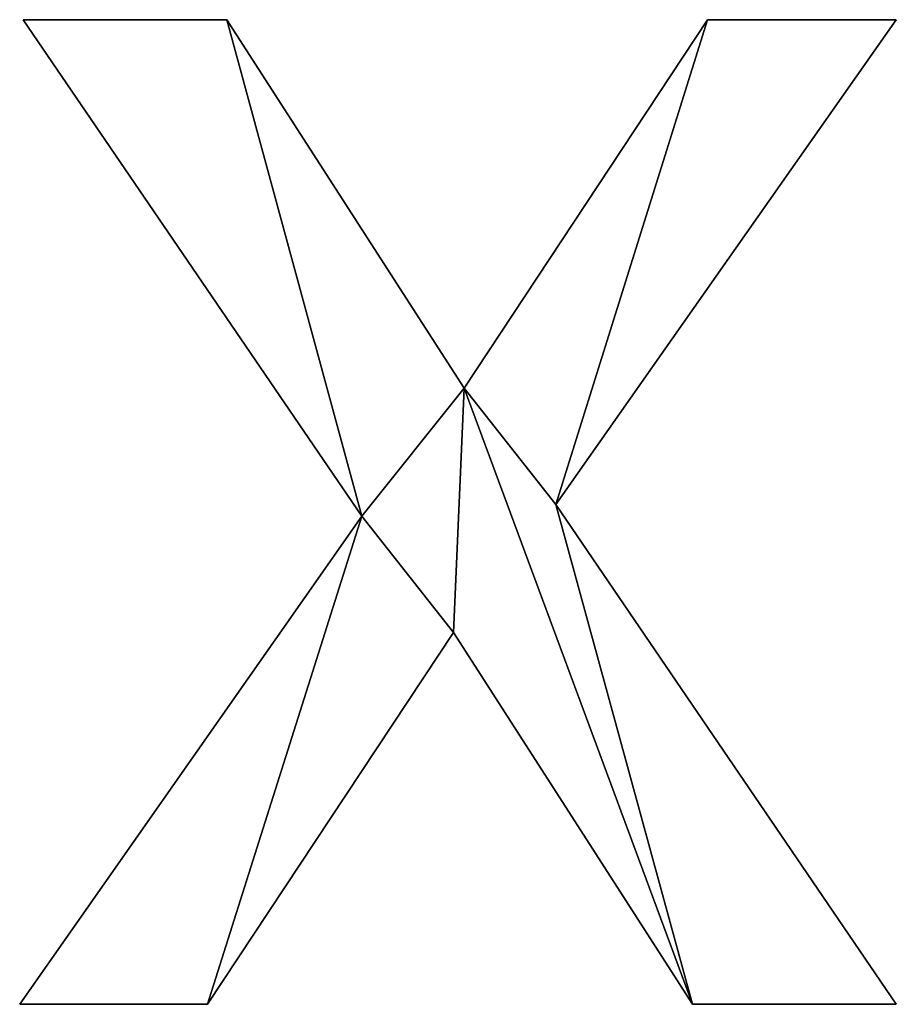
# Model space of a CAD drawing. Extents: x -5967 to 11922, y 301 to 9762.
# Drawn here: x -1202 to -1107, y 4542 to 4648 of the extents above; entities that cross this region are included whole.
import ezdxf

# ---------------------------------------------------------------- set-up
doc = ezdxf.new("R2010")
doc.units = 0
doc.header["$LTSCALE"] = 25.4
doc.layers.get('0').update_dxf_attribs({"color": 13, "linetype": 'CONTINUOUS'})

# ---------------------------------------------------------------- blocks, each defined once
blk = doc.blocks.new('BLOCK_1_ARMLEUNI_3')
at = {"color": 0}
for p, q in [((2765.61, 93.58), (2728.83, 147.51)), ((2728.83, 147.51), (2750.96, 147.51)), ((2728.83, 147.51, 15), (2750.96, 147.51, 15)), ((2765.61, 93.58, 15), (2728.83, 147.51, 15)), ((2765.61, 93.58), (2728.83, 147.51)), ((2765.61, 93.58, 15), (2728.83, 147.51, 15)), ((2728.83, 147.51), (2728.83, 147.51, 15)), ((2728.83, 147.51), (2750.96, 147.51)), ((2728.83, 147.51), (2728.83, 147.51, 15)), ((2728.83, 147.51, 15), (2750.96, 147.51, 15)), ((2750.96, 147.51), (2776.72, 107.47)), ((2750.96, 147.51, 15), (2776.72, 107.47, 15)), ((2750.96, 147.51), (2750.96, 147.51, 15)), ((2750.96, 147.51), (2776.72, 107.47)), ((2750.96, 147.51), (2750.96, 147.51, 15)), ((2750.96, 147.51, 15), (2776.72, 107.47, 15)), ((2776.72, 107.47), (2803.16, 147.51)), ((2776.72, 107.47, 15), (2803.16, 147.51, 15)), ((2776.72, 107.47), (2803.16, 147.51)), ((2776.72, 107.47, 15), (2803.16, 147.51, 15)), ((2823.66, 147.51), (2786.69, 94.83)), ((2823.66, 147.51, 15), (2786.69, 94.83, 15)), ((2823.66, 147.51), (2786.69, 94.83)), ((2823.66, 147.51, 15), (2786.69, 94.83, 15)), ((2803.16, 147.51), (2823.66, 147.51)), ((2803.16, 147.51, 15), (2823.66, 147.51, 15)), ((2803.16, 147.51), (2803.16, 147.51, 15)), ((2803.16, 147.51), (2823.66, 147.51)), ((2803.16, 147.51), (2803.16, 147.51, 15)), ((2803.16, 147.51, 15), (2823.66, 147.51, 15)), ((2823.66, 147.51), (2823.66, 147.51, 15)), ((2823.66, 147.51), (2823.66, 147.51, 15)), ((2776.72, 107.47), (2776.72, 107.47, 15)), ((2776.72, 107.47), (2776.72, 107.47, 15)), ((2786.69, 94.83), (2823.66, 40.52)), ((2786.69, 94.83, 15), (2823.66, 40.52, 15)), ((2786.69, 94.83), (2786.69, 94.83, 15)), ((2786.69, 94.83), (2823.66, 40.52)), ((2786.69, 94.83), (2786.69, 94.83, 15)), ((2786.69, 94.83, 15), (2823.66, 40.52, 15)), ((2728.45, 40.52), (2765.61, 93.58)), ((2728.45, 40.52, 15), (2765.61, 93.58, 15)), ((2728.45, 40.52), (2765.61, 93.58)), ((2728.45, 40.52, 15), (2765.61, 93.58, 15)), ((2765.61, 93.58), (2765.61, 93.58, 15)), ((2765.61, 93.58), (2765.61, 93.58, 15)), ((2775.57, 80.94), (2748.85, 40.52)), ((2775.57, 80.94, 15), (2748.85, 40.52, 15)), ((2775.57, 80.94), (2748.85, 40.52)), ((2775.57, 80.94, 15), (2748.85, 40.52, 15)), ((2801.53, 40.52), (2775.57, 80.94)), ((2801.53, 40.52, 15), (2775.57, 80.94, 15)), ((2801.53, 40.52), (2775.57, 80.94)), ((2801.53, 40.52, 15), (2775.57, 80.94, 15)), ((2775.57, 80.94), (2775.57, 80.94, 15)), ((2775.57, 80.94), (2775.57, 80.94, 15)), ((2748.85, 40.52), (2728.45, 40.52)), ((2748.85, 40.52, 15), (2728.45, 40.52, 15)), ((2748.85, 40.52), (2728.45, 40.52)), ((2748.85, 40.52, 15), (2728.45, 40.52, 15)), ((2728.45, 40.52), (2728.45, 40.52, 15)), ((2728.45, 40.52), (2728.45, 40.52, 15)), ((2748.85, 40.52), (2748.85, 40.52, 15)), ((2748.85, 40.52), (2748.85, 40.52, 15)), ((2823.66, 40.52), (2801.53, 40.52)), ((2823.66, 40.52, 15), (2801.53, 40.52, 15)), ((2823.66, 40.52), (2801.53, 40.52)), ((2823.66, 40.52, 15), (2801.53, 40.52, 15)), ((2801.53, 40.52), (2801.53, 40.52, 15)), ((2801.53, 40.52), (2801.53, 40.52, 15)), ((2823.66, 40.52), (2823.66, 40.52, 15)), ((2823.66, 40.52), (2823.66, 40.52, 15))]:
    blk.add_line(p, q, dxfattribs=at)
mesh = blk.add_polyface(dxfattribs=at)
corners = [(2803.16, 147.51), (2786.69, 94.83), (2776.72, 107.47), (2823.66, 147.51), (2750.96, 147.51), (2765.61, 93.58), (2728.83, 147.51), (2775.57, 80.94), (2801.53, 40.52), (2823.66, 40.52), (2748.85, 40.52), (2728.45, 40.52)]
mesh.append_faces([[corners[k] for k in face] for face in [(1, 0, 3), (4, 5, 6), (8, 1, 9), (5, 10, 11)]], dxfattribs={"vtx0": -1, "color": 0})
mesh.append_faces([[corners[k] for k in face] for face in [(0, 1, 2), (7, 2, 8), (10, 5, 7)]], dxfattribs={"vtx0": -1, "vtx1": -1, "color": 0})
mesh.append_faces([[corners[k] for k in face] for face in [(5, 2, 7), (8, 2, 1)]], dxfattribs={"vtx0": -1, "vtx1": -1, "vtx2": -1, "color": 0})
mesh.append_faces([[corners[k] for k in face] for face in [(5, 4, 2)]], dxfattribs={"vtx0": -1, "vtx2": -1, "color": 0})
mesh = blk.add_polyface(dxfattribs=at)
corners = [(2748.85, 40.52, 15), (2765.61, 93.58, 15), (2728.45, 40.52, 15), (2775.57, 80.94, 15), (2750.96, 147.51, 15), (2728.83, 147.51, 15), (2776.72, 107.47, 15), (2801.53, 40.52, 15), (2786.69, 94.83, 15), (2823.66, 40.52, 15), (2803.16, 147.51, 15), (2823.66, 147.51, 15)]
mesh.append_faces([[corners[k] for k in face] for face in [(0, 1, 2), (1, 4, 5), (8, 7, 9), (10, 8, 11)]], dxfattribs={"vtx0": -1, "color": 0})
mesh.append_faces([[corners[k] for k in face] for face in [(4, 1, 6)]], dxfattribs={"vtx0": -1, "vtx1": -1, "color": 0})
mesh.append_faces([[corners[k] for k in face] for face in [(6, 1, 3), (6, 7, 8)]], dxfattribs={"vtx0": -1, "vtx1": -1, "vtx2": -1, "color": 0})
mesh.append_faces([[corners[k] for k in face] for face in [(1, 0, 3), (6, 3, 7), (8, 10, 6)]], dxfattribs={"vtx0": -1, "vtx2": -1, "color": 0})
mesh = blk.add_polyface(dxfattribs=at)
corners = [(2728.83, 147.51, 15), (2765.61, 93.58), (2765.61, 93.58, 15), (2728.83, 147.51)]
mesh.append_faces([[corners[k] for k in face] for face in [(0, 1, 2), (1, 0, 3)]], dxfattribs={"vtx0": -1, "color": 0})
mesh = blk.add_polyface(dxfattribs=at)
corners = [(2728.83, 147.51, 15), (2750.96, 147.51), (2728.83, 147.51), (2750.96, 147.51, 15)]
mesh.append_faces([[corners[k] for k in face] for face in [(0, 1, 2), (1, 0, 3)]], dxfattribs={"vtx0": -1, "color": 0})
mesh = blk.add_polyface(dxfattribs=at)
corners = [(2750.96, 147.51), (2776.72, 107.47, 15), (2776.72, 107.47), (2750.96, 147.51, 15)]
mesh.append_faces([[corners[k] for k in face] for face in [(0, 1, 2), (1, 0, 3)]], dxfattribs={"vtx0": -1, "color": 0})
mesh = blk.add_polyface(dxfattribs=at)
corners = [(2803.16, 147.51, 15), (2776.72, 107.47), (2776.72, 107.47, 15), (2803.16, 147.51)]
mesh.append_faces([[corners[k] for k in face] for face in [(0, 1, 2), (1, 0, 3)]], dxfattribs={"vtx0": -1, "color": 0})
mesh = blk.add_polyface(dxfattribs=at)
corners = [(2823.66, 147.51), (2786.69, 94.83, 15), (2786.69, 94.83), (2823.66, 147.51, 15)]
mesh.append_faces([[corners[k] for k in face] for face in [(0, 1, 2), (1, 0, 3)]], dxfattribs={"vtx0": -1, "color": 0})
mesh = blk.add_polyface(dxfattribs=at)
corners = [(2803.16, 147.51, 15), (2823.66, 147.51), (2803.16, 147.51), (2823.66, 147.51, 15)]
mesh.append_faces([[corners[k] for k in face] for face in [(0, 1, 2), (1, 0, 3)]], dxfattribs={"vtx0": -1, "color": 0})
mesh = blk.add_polyface(dxfattribs=at)
corners = [(2786.69, 94.83), (2823.66, 40.52, 15), (2823.66, 40.52), (2786.69, 94.83, 15)]
mesh.append_faces([[corners[k] for k in face] for face in [(0, 1, 2), (1, 0, 3)]], dxfattribs={"vtx0": -1, "color": 0})
mesh = blk.add_polyface(dxfattribs=at)
corners = [(2765.61, 93.58, 15), (2728.45, 40.52), (2728.45, 40.52, 15), (2765.61, 93.58)]
mesh.append_faces([[corners[k] for k in face] for face in [(0, 1, 2), (1, 0, 3)]], dxfattribs={"vtx0": -1, "color": 0})
mesh = blk.add_polyface(dxfattribs=at)
corners = [(2775.57, 80.94), (2748.85, 40.52, 15), (2748.85, 40.52), (2775.57, 80.94, 15)]
mesh.append_faces([[corners[k] for k in face] for face in [(0, 1, 2), (1, 0, 3)]], dxfattribs={"vtx0": -1, "color": 0})
mesh = blk.add_polyface(dxfattribs=at)
corners = [(2775.57, 80.94, 15), (2801.53, 40.52), (2801.53, 40.52, 15), (2775.57, 80.94)]
mesh.append_faces([[corners[k] for k in face] for face in [(0, 1, 2), (1, 0, 3)]], dxfattribs={"vtx0": -1, "color": 0})
mesh = blk.add_polyface(dxfattribs=at)
corners = [(2748.85, 40.52, 15), (2728.45, 40.52), (2748.85, 40.52), (2728.45, 40.52, 15)]
mesh.append_faces([[corners[k] for k in face] for face in [(0, 1, 2), (1, 0, 3)]], dxfattribs={"vtx0": -1, "color": 0})
mesh = blk.add_polyface(dxfattribs=at)
corners = [(2823.66, 40.52, 15), (2801.53, 40.52), (2823.66, 40.52), (2801.53, 40.52, 15)]
mesh.append_faces([[corners[k] for k in face] for face in [(0, 1, 2), (1, 0, 3)]], dxfattribs={"vtx0": -1, "color": 0})

msp = doc.modelspace()

# ---------------------------------------------------------------- block references
at = {"color": 0}
msp.add_blockref('BLOCK_1_ARMLEUNI_3', (-3930.51, 4500.98), dxfattribs=at)

doc.saveas('drawing.dxf')
